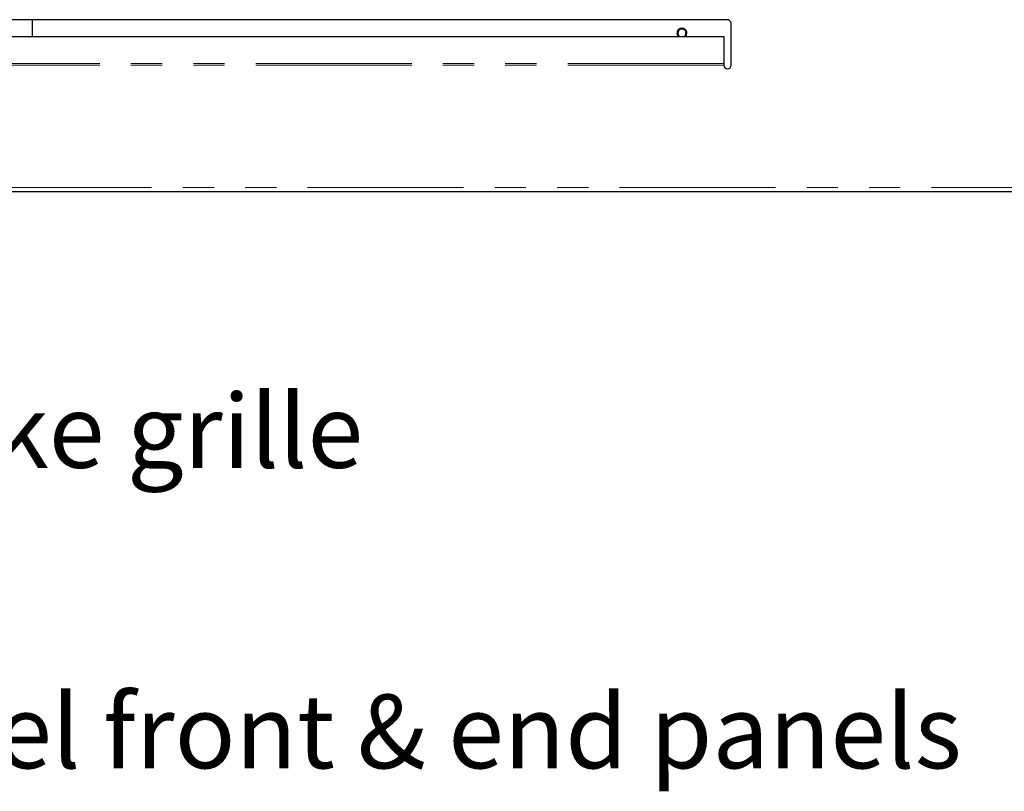
# Model space of a CAD drawing. Units: millimetres. Extents: x 0 to 586, y 0 to 420.
# Drawn here: x 217 to 257, y 73 to 104 of the extents above; entities that cross this region are included whole.
import ezdxf

# ---------------------------------------------------------------- set-up
doc = ezdxf.new("R2010")
doc.units = ezdxf.units.MM
doc.linetypes.add('PHANTOM', pattern=[12.7, 6.35, -1.27, 1.27, -1.27, 1.27, -1.27])
doc.styles.add('SLDTEXTSTYLE0', font='TXT', dxfattribs={"width": 0.605})

msp = doc.modelspace()

# ---------------------------------------------------------------- linework, layer by layer
at = {"color": 7, "linetype": 'Continuous', "lineweight": 25}
for p, q in [((245.841, 104.25), (183.141, 104.25)), ((217.542, 104.25), (217.542, 103.561)), ((245.991, 102.4), (245.991, 104.1)), ((183.291, 103.561), (245.691, 103.561)), ((245.691, 103.561), (245.691, 102.47)), ((245.691, 102.47), (245.691, 102.435)), ((245.691, 102.435), (245.691, 102.393)), ((139.799, 97.25), (289.185, 97.25))]:
    msp.add_line(p, q, dxfattribs=at)
at = {"color": 8, "linetype": 'PHANTOM', "lineweight": 18}
for p, q in [((245.691, 102.393), (183.29, 102.393)), ((245.691, 102.47), (183.291, 102.47)), ((139.852, 97.41), (289.132, 97.41))]:
    msp.add_line(p, q, dxfattribs=at)
at = {"color": 7, "linetype": 'Continuous', "lineweight": 25, "flags": 128}
for points in [[(244.12, 103.561), (244.159, 103.622), (244.175, 103.7)], [(244.142, 103.561), (244.181, 103.622), (244.197, 103.7)]]:
    msp.add_lwpolyline(points, dxfattribs=at)
at = {"color": 7, "linetype": 'Continuous', "lineweight": 25}
for centre, radius, start, end in [((245.841, 104.1), 0.15, 0, 90), ((243.992, 103.7), 0.205, 0, 222.9239), ((243.992, 103.7), 0.165, 0, 237.7925), ((243.97, 103.7), 0.205, 0, 86.9241), ((243.992, 103.7), 0.165, 302.2075, 0), ((245.841, 102.4), 0.15, 183.0014, 0)]:
    msp.add_arc(centre, radius, start, end, dxfattribs=at)

# ---------------------------------------------------------------- texts
at = {"color": 7, "linetype": 'Continuous', "lineweight": 0, "char_height": 3, "attachment_point": 1, "style": 'SLDTEXTSTYLE0'}
for s, insert in [('Air intake grille', (202.368, 88.999)), ('Satin polished s/steel front & end panels', (178.577, 76.763))]:
    msp.add_mtext(s, dxfattribs=dict(at, insert=insert))

doc.saveas('drawing.dxf')
